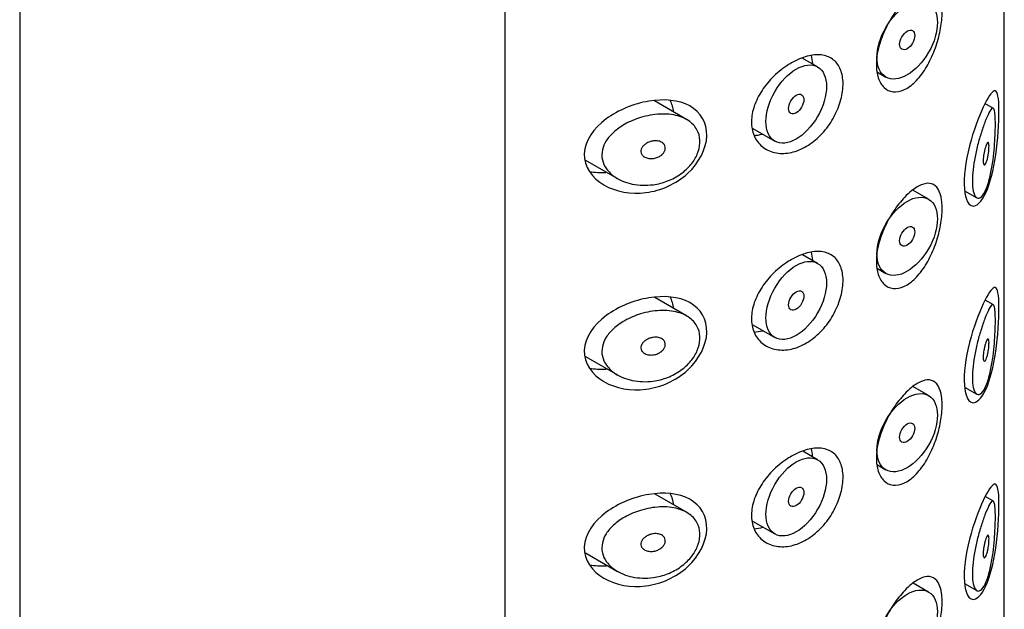
# Model space of a CAD drawing. Extents: x -738 to 206, y -208 to 446.
# Drawn here: x -81 to -58, y 112 to 126 of the extents above; entities that cross this region are included whole.
import ezdxf

# ---------------------------------------------------------------- set-up
doc = ezdxf.new("R2010")
doc.units = 0
for name, color, linetype in [('445018', 7, 'CONTINUOUS'), ('445019', 7, 'CONTINUOUS'), ('445021', 7, 'CONTINUOUS'), ('DEFAULT', 7, 'CONTINUOUS')]:
    doc.layers.add(name, color=color, linetype=linetype)

# ---------------------------------------------------------------- blocks, each defined once
blk = doc.blocks.new('SE3')
at = {"layer": '445018', "color": 7, "linetype": 'CONTINUOUS'}
for p, q in [((-80.593, 152.624), (-80.593, 5.654)), ((-69.262, 139.453), (-69.262, 92.096))]:
    blk.add_line(p, q, dxfattribs=at)
at = {"layer": '445019', "color": 7, "linetype": 'CONTINUOUS'}
for p, q in [((-61.954, 124.782), (-62.312, 124.988)), ((-60.556, 124.659), (-60.362, 124.547)), ((-65.018, 123.557), (-65.765, 123.988)), ((-57.847, 123.813), (-58.045, 123.927)), ((-63.47, 123.348), (-62.954, 123.05)), ((-67.376, 122.609), (-66.627, 122.177)), ((-59.362, 121.694), (-59.732, 121.908)), ((-58.52, 121.892), (-58.235, 121.728)), ((-61.954, 120.197), (-62.305, 120.399)), ((-60.556, 120.074), (-60.362, 119.962)), ((-65.018, 118.972), (-65.756, 119.398)), ((-57.847, 119.228), (-58.042, 119.341)), ((-63.471, 118.763), (-62.954, 118.465)), ((-67.376, 118.024), (-66.627, 117.592)), ((-59.362, 117.109), (-59.727, 117.32)), ((-58.52, 117.307), (-58.235, 117.143)), ((-61.954, 115.612), (-62.299, 115.811)), ((-60.557, 115.49), (-60.362, 115.377)), ((-65.018, 114.386), (-65.747, 114.808)), ((-57.847, 114.643), (-58.04, 114.754)), ((-63.472, 114.179), (-62.954, 113.88)), ((-67.377, 113.44), (-66.627, 113.007)), ((-59.362, 112.524), (-59.723, 112.732)), ((-58.52, 112.722), (-58.235, 112.557))]:
    blk.add_line(p, q, dxfattribs=at)
for centre, major_axis in [((-59.862, 125.413), (-0.5, -0.866)), ((-59.862, 125.413), (0.125, 0.217)), ((-62.454, 123.916), (-0.5, -0.866)), ((-62.454, 123.916), (0.125, 0.217)), ((-59.862, 120.828), (-0.5, -0.866)), ((-59.862, 120.828), (0.125, 0.217)), ((-62.454, 119.331), (-0.5, -0.866)), ((-62.454, 119.331), (0.125, 0.217)), ((-59.862, 116.243), (-0.5, -0.866)), ((-59.862, 116.243), (0.125, 0.217)), ((-62.454, 114.746), (-0.5, -0.866)), ((-62.454, 114.746), (0.125, 0.217)), ((-59.862, 111.658), (-0.5, -0.866))]:
    blk.add_ellipse(centre, major_axis=major_axis, ratio=0.57735, dxfattribs=at)
for points, knots in [([(-58.015, 121.939), (-58.049, 121.859), (-58.086, 121.796), (-58.122, 121.758), (-58.159, 121.721), (-58.197, 121.708), (-58.231, 121.725), (-58.26, 121.74), (-58.287, 121.78), (-58.306, 121.841), (-58.322, 121.895), (-58.333, 121.967), (-58.337, 122.051), (-58.341, 122.129), (-58.338, 122.219), (-58.33, 122.315), (-58.322, 122.408), (-58.309, 122.509), (-58.291, 122.608), (-58.273, 122.711), (-58.251, 122.815), (-58.226, 122.914), (-58.2, 123.021), (-58.171, 123.124), (-58.142, 123.217), (-58.11, 123.32), (-58.077, 123.414), (-58.047, 123.494), (-58.012, 123.583), (-57.98, 123.657), (-57.952, 123.711), (-57.921, 123.77), (-57.894, 123.807), (-57.872, 123.816), (-57.855, 123.824), (-57.84, 123.813), (-57.829, 123.78), (-57.82, 123.753), (-57.813, 123.71), (-57.808, 123.653), (-57.804, 123.595), (-57.802, 123.52), (-57.802, 123.435), (-57.802, 123.36), (-57.804, 123.275), (-57.808, 123.188), (-57.812, 123.1), (-57.818, 123.009), (-57.825, 122.919), (-57.834, 122.816), (-57.844, 122.714), (-57.857, 122.616), (-57.873, 122.499), (-57.892, 122.387), (-57.913, 122.286), (-57.939, 122.167), (-57.969, 122.06), (-58.002, 121.973), (-58.006, 121.962), (-58.011, 121.95), (-58.015, 121.939)], [0, 0, 0, 0, 0.063306, 0.063306, 0.063306, 0.127077, 0.127077, 0.127077, 0.183393, 0.183393, 0.183393, 0.232592, 0.232592, 0.232592, 0.277984, 0.277984, 0.277984, 0.32248, 0.32248, 0.32248, 0.36841, 0.36841, 0.36841, 0.417891, 0.417891, 0.417891, 0.472919, 0.472919, 0.472919, 0.534865, 0.534865, 0.534865, 0.602789, 0.602789, 0.602789, 0.658456, 0.658456, 0.658456, 0.703486, 0.703486, 0.703486, 0.748925, 0.748925, 0.748925, 0.788572, 0.788572, 0.788572, 0.828067, 0.828067, 0.828067, 0.873128, 0.873128, 0.873128, 0.927397, 0.927397, 0.927397, 0.991454, 0.991454, 0.991454, 1, 1, 1, 1]), ([(-65.794, 122.034), (-65.959, 122.011), (-66.127, 122.016), (-66.283, 122.049), (-66.426, 122.078), (-66.563, 122.132), (-66.678, 122.208), (-66.76, 122.261), (-66.832, 122.328), (-66.886, 122.403), (-66.932, 122.467), (-66.965, 122.539), (-66.982, 122.613), (-66.999, 122.688), (-66.998, 122.768), (-66.981, 122.845), (-66.965, 122.917), (-66.934, 122.989), (-66.893, 123.056), (-66.848, 123.127), (-66.79, 123.194), (-66.724, 123.255), (-66.646, 123.326), (-66.555, 123.39), (-66.459, 123.444), (-66.344, 123.509), (-66.217, 123.562), (-66.089, 123.601), (-65.943, 123.646), (-65.79, 123.673), (-65.643, 123.681), (-65.494, 123.688), (-65.347, 123.675), (-65.216, 123.638), (-65.099, 123.605), (-64.991, 123.552), (-64.908, 123.48), (-64.835, 123.418), (-64.778, 123.341), (-64.744, 123.255), (-64.713, 123.178), (-64.699, 123.091), (-64.704, 123.003), (-64.708, 122.919), (-64.729, 122.831), (-64.765, 122.747), (-64.801, 122.662), (-64.852, 122.579), (-64.915, 122.503), (-64.981, 122.423), (-65.06, 122.35), (-65.147, 122.288), (-65.242, 122.219), (-65.348, 122.163), (-65.458, 122.12), (-65.566, 122.078), (-65.68, 122.049), (-65.794, 122.034)], [0, 0, 0, 0, 0.075018, 0.075018, 0.075018, 0.14397, 0.14397, 0.14397, 0.192945, 0.192945, 0.192945, 0.234391, 0.234391, 0.234391, 0.276038, 0.276038, 0.276038, 0.314788, 0.314788, 0.314788, 0.356303, 0.356303, 0.356303, 0.405301, 0.405301, 0.405301, 0.46433, 0.46433, 0.46433, 0.531629, 0.531629, 0.531629, 0.599805, 0.599805, 0.599805, 0.661148, 0.661148, 0.661148, 0.713958, 0.713958, 0.713958, 0.761014, 0.761014, 0.761014, 0.805616, 0.805616, 0.805616, 0.850376, 0.850376, 0.850376, 0.89749, 0.89749, 0.89749, 0.949034, 0.949034, 0.949034, 1, 1, 1, 1]), ([(-65.794, 123.054), (-65.752, 123.06), (-65.71, 123.059), (-65.672, 123.052), (-65.639, 123.045), (-65.607, 123.033), (-65.581, 123.015), (-65.562, 123.003), (-65.546, 122.987), (-65.534, 122.968), (-65.522, 122.95), (-65.515, 122.929), (-65.512, 122.907), (-65.51, 122.887), (-65.512, 122.866), (-65.518, 122.845), (-65.524, 122.825), (-65.534, 122.805), (-65.547, 122.786), (-65.561, 122.766), (-65.578, 122.748), (-65.597, 122.732), (-65.618, 122.713), (-65.642, 122.698), (-65.668, 122.685), (-65.697, 122.67), (-65.729, 122.659), (-65.76, 122.652), (-65.796, 122.644), (-65.832, 122.641), (-65.867, 122.643), (-65.904, 122.645), (-65.939, 122.652), (-65.971, 122.666), (-65.995, 122.676), (-66.018, 122.69), (-66.036, 122.707), (-66.054, 122.725), (-66.068, 122.746), (-66.075, 122.769), (-66.082, 122.789), (-66.084, 122.81), (-66.081, 122.832), (-66.079, 122.851), (-66.072, 122.871), (-66.062, 122.89), (-66.052, 122.909), (-66.039, 122.927), (-66.023, 122.944), (-66.005, 122.962), (-65.984, 122.979), (-65.961, 122.994), (-65.935, 123.01), (-65.906, 123.024), (-65.876, 123.034), (-65.849, 123.044), (-65.821, 123.05), (-65.794, 123.054)], [0, 0, 0, 0, 0.075358, 0.075358, 0.075358, 0.141595, 0.141595, 0.141595, 0.189839, 0.189839, 0.189839, 0.238369, 0.238369, 0.238369, 0.282442, 0.282442, 0.282442, 0.325243, 0.325243, 0.325243, 0.370446, 0.370446, 0.370446, 0.420874, 0.420874, 0.420874, 0.47839, 0.47839, 0.47839, 0.542958, 0.542958, 0.542958, 0.610987, 0.610987, 0.610987, 0.663971, 0.663971, 0.663971, 0.717474, 0.717474, 0.717474, 0.763235, 0.763235, 0.763235, 0.804657, 0.804657, 0.804657, 0.847201, 0.847201, 0.847201, 0.894817, 0.894817, 0.894817, 0.950072, 0.950072, 0.950072, 1, 1, 1, 1]), ([(-58.015, 122.96), (-58.006, 122.984), (-57.996, 123.001), (-57.987, 123.011), (-57.979, 123.019), (-57.972, 123.021), (-57.966, 123.015), (-57.962, 123.011), (-57.959, 123.003), (-57.956, 122.99), (-57.953, 122.977), (-57.952, 122.959), (-57.951, 122.938), (-57.951, 122.92), (-57.951, 122.898), (-57.952, 122.875), (-57.953, 122.853), (-57.955, 122.83), (-57.958, 122.806), (-57.961, 122.781), (-57.964, 122.756), (-57.969, 122.732), (-57.973, 122.704), (-57.979, 122.677), (-57.984, 122.653), (-57.991, 122.624), (-57.998, 122.598), (-58.006, 122.576), (-58.015, 122.552), (-58.023, 122.532), (-58.032, 122.518), (-58.041, 122.503), (-58.05, 122.495), (-58.058, 122.494), (-58.064, 122.494), (-58.07, 122.498), (-58.074, 122.507), (-58.079, 122.516), (-58.083, 122.53), (-58.085, 122.549), (-58.087, 122.566), (-58.087, 122.587), (-58.087, 122.609), (-58.086, 122.63), (-58.084, 122.654), (-58.082, 122.678), (-58.079, 122.702), (-58.076, 122.727), (-58.071, 122.751), (-58.067, 122.778), (-58.061, 122.804), (-58.056, 122.828), (-58.049, 122.856), (-58.042, 122.882), (-58.035, 122.905), (-58.029, 122.926), (-58.022, 122.944), (-58.015, 122.96)], [0, 0, 0, 0, 0.075273, 0.075273, 0.075273, 0.142814, 0.142814, 0.142814, 0.191277, 0.191277, 0.191277, 0.240123, 0.240123, 0.240123, 0.283276, 0.283276, 0.283276, 0.324663, 0.324663, 0.324663, 0.369044, 0.369044, 0.369044, 0.419786, 0.419786, 0.419786, 0.478703, 0.478703, 0.478703, 0.544694, 0.544694, 0.544694, 0.612447, 0.612447, 0.612447, 0.664563, 0.664563, 0.664563, 0.717083, 0.717083, 0.717083, 0.763363, 0.763363, 0.763363, 0.806214, 0.806214, 0.806214, 0.849774, 0.849774, 0.849774, 0.897274, 0.897274, 0.897274, 0.951098, 0.951098, 0.951098, 1, 1, 1, 1]), ([(-58.015, 117.354), (-58.049, 117.273), (-58.086, 117.211), (-58.122, 117.173), (-58.159, 117.136), (-58.197, 117.123), (-58.231, 117.14), (-58.26, 117.155), (-58.287, 117.195), (-58.306, 117.256), (-58.322, 117.309), (-58.333, 117.382), (-58.337, 117.466), (-58.341, 117.544), (-58.338, 117.634), (-58.33, 117.73), (-58.322, 117.823), (-58.309, 117.923), (-58.291, 118.023), (-58.273, 118.126), (-58.251, 118.23), (-58.226, 118.329), (-58.2, 118.436), (-58.171, 118.539), (-58.142, 118.632), (-58.11, 118.735), (-58.077, 118.829), (-58.047, 118.909), (-58.012, 118.998), (-57.98, 119.072), (-57.952, 119.126), (-57.921, 119.185), (-57.894, 119.222), (-57.872, 119.231), (-57.855, 119.239), (-57.84, 119.228), (-57.829, 119.194), (-57.82, 119.168), (-57.813, 119.125), (-57.808, 119.068), (-57.804, 119.01), (-57.802, 118.935), (-57.802, 118.85), (-57.802, 118.775), (-57.804, 118.69), (-57.808, 118.602), (-57.812, 118.515), (-57.818, 118.424), (-57.825, 118.334), (-57.834, 118.231), (-57.844, 118.128), (-57.857, 118.031), (-57.873, 117.914), (-57.892, 117.802), (-57.913, 117.701), (-57.939, 117.582), (-57.969, 117.475), (-58.002, 117.388), (-58.006, 117.377), (-58.011, 117.365), (-58.015, 117.354)], [0, 0, 0, 0, 0.063306, 0.063306, 0.063306, 0.127077, 0.127077, 0.127077, 0.183393, 0.183393, 0.183393, 0.232592, 0.232592, 0.232592, 0.277984, 0.277984, 0.277984, 0.32248, 0.32248, 0.32248, 0.36841, 0.36841, 0.36841, 0.417891, 0.417891, 0.417891, 0.472919, 0.472919, 0.472919, 0.534865, 0.534865, 0.534865, 0.602789, 0.602789, 0.602789, 0.658456, 0.658456, 0.658456, 0.703486, 0.703486, 0.703486, 0.748925, 0.748925, 0.748925, 0.788572, 0.788572, 0.788572, 0.828067, 0.828067, 0.828067, 0.873128, 0.873128, 0.873128, 0.927397, 0.927397, 0.927397, 0.991454, 0.991454, 0.991454, 1, 1, 1, 1]), ([(-65.794, 117.448), (-65.959, 117.426), (-66.127, 117.431), (-66.283, 117.464), (-66.426, 117.493), (-66.563, 117.547), (-66.678, 117.622), (-66.76, 117.676), (-66.832, 117.743), (-66.886, 117.818), (-66.932, 117.882), (-66.965, 117.954), (-66.982, 118.028), (-66.999, 118.103), (-66.998, 118.183), (-66.981, 118.26), (-66.965, 118.332), (-66.934, 118.404), (-66.893, 118.471), (-66.848, 118.542), (-66.79, 118.609), (-66.724, 118.67), (-66.646, 118.741), (-66.555, 118.805), (-66.459, 118.859), (-66.344, 118.924), (-66.217, 118.977), (-66.089, 119.016), (-65.943, 119.061), (-65.79, 119.088), (-65.643, 119.096), (-65.494, 119.103), (-65.347, 119.09), (-65.216, 119.053), (-65.099, 119.02), (-64.991, 118.966), (-64.908, 118.895), (-64.835, 118.833), (-64.778, 118.756), (-64.744, 118.67), (-64.713, 118.593), (-64.699, 118.506), (-64.704, 118.418), (-64.708, 118.334), (-64.729, 118.246), (-64.765, 118.162), (-64.801, 118.077), (-64.852, 117.994), (-64.915, 117.918), (-64.981, 117.838), (-65.06, 117.765), (-65.147, 117.703), (-65.242, 117.634), (-65.348, 117.578), (-65.458, 117.535), (-65.566, 117.493), (-65.68, 117.464), (-65.794, 117.448)], [0, 0, 0, 0, 0.075018, 0.075018, 0.075018, 0.14397, 0.14397, 0.14397, 0.192945, 0.192945, 0.192945, 0.234391, 0.234391, 0.234391, 0.276038, 0.276038, 0.276038, 0.314788, 0.314788, 0.314788, 0.356303, 0.356303, 0.356303, 0.405301, 0.405301, 0.405301, 0.46433, 0.46433, 0.46433, 0.531629, 0.531629, 0.531629, 0.599805, 0.599805, 0.599805, 0.661148, 0.661148, 0.661148, 0.713958, 0.713958, 0.713958, 0.761014, 0.761014, 0.761014, 0.805616, 0.805616, 0.805616, 0.850376, 0.850376, 0.850376, 0.89749, 0.89749, 0.89749, 0.949034, 0.949034, 0.949034, 1, 1, 1, 1]), ([(-65.794, 118.469), (-65.752, 118.475), (-65.71, 118.474), (-65.672, 118.467), (-65.639, 118.46), (-65.607, 118.448), (-65.581, 118.43), (-65.562, 118.418), (-65.546, 118.402), (-65.534, 118.383), (-65.522, 118.365), (-65.515, 118.344), (-65.512, 118.322), (-65.51, 118.302), (-65.512, 118.281), (-65.518, 118.26), (-65.524, 118.24), (-65.534, 118.22), (-65.547, 118.201), (-65.561, 118.181), (-65.578, 118.163), (-65.597, 118.146), (-65.618, 118.128), (-65.642, 118.112), (-65.668, 118.1), (-65.697, 118.085), (-65.729, 118.074), (-65.76, 118.067), (-65.796, 118.059), (-65.832, 118.056), (-65.867, 118.058), (-65.904, 118.06), (-65.939, 118.067), (-65.971, 118.081), (-65.995, 118.091), (-66.018, 118.105), (-66.036, 118.122), (-66.054, 118.14), (-66.068, 118.161), (-66.075, 118.184), (-66.082, 118.203), (-66.084, 118.225), (-66.081, 118.247), (-66.079, 118.266), (-66.072, 118.286), (-66.062, 118.304), (-66.052, 118.324), (-66.039, 118.342), (-66.023, 118.359), (-66.005, 118.377), (-65.984, 118.394), (-65.961, 118.409), (-65.935, 118.425), (-65.906, 118.439), (-65.876, 118.449), (-65.849, 118.459), (-65.821, 118.465), (-65.794, 118.469)], [0, 0, 0, 0, 0.075358, 0.075358, 0.075358, 0.141595, 0.141595, 0.141595, 0.189839, 0.189839, 0.189839, 0.238369, 0.238369, 0.238369, 0.282442, 0.282442, 0.282442, 0.325243, 0.325243, 0.325243, 0.370446, 0.370446, 0.370446, 0.420874, 0.420874, 0.420874, 0.47839, 0.47839, 0.47839, 0.542958, 0.542958, 0.542958, 0.610987, 0.610987, 0.610987, 0.663971, 0.663971, 0.663971, 0.717474, 0.717474, 0.717474, 0.763235, 0.763235, 0.763235, 0.804657, 0.804657, 0.804657, 0.847201, 0.847201, 0.847201, 0.894817, 0.894817, 0.894817, 0.950072, 0.950072, 0.950072, 1, 1, 1, 1]), ([(-58.015, 118.375), (-58.006, 118.399), (-57.996, 118.416), (-57.987, 118.426), (-57.979, 118.434), (-57.972, 118.436), (-57.966, 118.43), (-57.962, 118.426), (-57.959, 118.418), (-57.956, 118.405), (-57.953, 118.392), (-57.952, 118.374), (-57.951, 118.353), (-57.951, 118.335), (-57.951, 118.313), (-57.952, 118.29), (-57.953, 118.268), (-57.955, 118.245), (-57.958, 118.221), (-57.961, 118.196), (-57.964, 118.171), (-57.969, 118.146), (-57.973, 118.119), (-57.979, 118.092), (-57.984, 118.068), (-57.991, 118.039), (-57.998, 118.013), (-58.006, 117.991), (-58.015, 117.967), (-58.023, 117.947), (-58.032, 117.933), (-58.041, 117.918), (-58.05, 117.91), (-58.058, 117.909), (-58.064, 117.908), (-58.07, 117.913), (-58.074, 117.922), (-58.079, 117.931), (-58.083, 117.945), (-58.085, 117.964), (-58.087, 117.981), (-58.087, 118.002), (-58.087, 118.024), (-58.086, 118.045), (-58.084, 118.069), (-58.082, 118.092), (-58.079, 118.117), (-58.076, 118.142), (-58.071, 118.166), (-58.067, 118.193), (-58.061, 118.219), (-58.056, 118.243), (-58.049, 118.271), (-58.042, 118.297), (-58.035, 118.32), (-58.029, 118.34), (-58.022, 118.359), (-58.015, 118.375)], [0, 0, 0, 0, 0.075273, 0.075273, 0.075273, 0.142814, 0.142814, 0.142814, 0.191277, 0.191277, 0.191277, 0.240123, 0.240123, 0.240123, 0.283276, 0.283276, 0.283276, 0.324663, 0.324663, 0.324663, 0.369044, 0.369044, 0.369044, 0.419786, 0.419786, 0.419786, 0.478703, 0.478703, 0.478703, 0.544694, 0.544694, 0.544694, 0.612447, 0.612447, 0.612447, 0.664563, 0.664563, 0.664563, 0.717083, 0.717083, 0.717083, 0.763363, 0.763363, 0.763363, 0.806214, 0.806214, 0.806214, 0.849774, 0.849774, 0.849774, 0.897274, 0.897274, 0.897274, 0.951098, 0.951098, 0.951098, 1, 1, 1, 1]), ([(-58.015, 112.769), (-58.049, 112.688), (-58.086, 112.626), (-58.122, 112.588), (-58.159, 112.551), (-58.197, 112.538), (-58.231, 112.555), (-58.26, 112.57), (-58.287, 112.61), (-58.306, 112.671), (-58.322, 112.724), (-58.333, 112.797), (-58.337, 112.881), (-58.341, 112.959), (-58.338, 113.049), (-58.33, 113.145), (-58.322, 113.238), (-58.309, 113.338), (-58.291, 113.438), (-58.273, 113.541), (-58.251, 113.645), (-58.226, 113.744), (-58.2, 113.851), (-58.171, 113.954), (-58.142, 114.047), (-58.11, 114.15), (-58.077, 114.244), (-58.047, 114.324), (-58.012, 114.413), (-57.98, 114.487), (-57.952, 114.541), (-57.921, 114.6), (-57.894, 114.637), (-57.872, 114.646), (-57.855, 114.654), (-57.84, 114.643), (-57.829, 114.609), (-57.82, 114.582), (-57.813, 114.54), (-57.808, 114.483), (-57.804, 114.425), (-57.802, 114.35), (-57.802, 114.265), (-57.802, 114.19), (-57.804, 114.105), (-57.808, 114.017), (-57.812, 113.93), (-57.818, 113.839), (-57.825, 113.749), (-57.834, 113.646), (-57.844, 113.543), (-57.857, 113.446), (-57.873, 113.329), (-57.892, 113.217), (-57.913, 113.116), (-57.939, 112.997), (-57.969, 112.89), (-58.002, 112.803), (-58.006, 112.791), (-58.011, 112.78), (-58.015, 112.769)], [0, 0, 0, 0, 0.063306, 0.063306, 0.063306, 0.127077, 0.127077, 0.127077, 0.183393, 0.183393, 0.183393, 0.232592, 0.232592, 0.232592, 0.277984, 0.277984, 0.277984, 0.32248, 0.32248, 0.32248, 0.36841, 0.36841, 0.36841, 0.417891, 0.417891, 0.417891, 0.472919, 0.472919, 0.472919, 0.534865, 0.534865, 0.534865, 0.602789, 0.602789, 0.602789, 0.658456, 0.658456, 0.658456, 0.703486, 0.703486, 0.703486, 0.748925, 0.748925, 0.748925, 0.788572, 0.788572, 0.788572, 0.828067, 0.828067, 0.828067, 0.873128, 0.873128, 0.873128, 0.927397, 0.927397, 0.927397, 0.991454, 0.991454, 0.991454, 1, 1, 1, 1]), ([(-65.794, 112.863), (-65.959, 112.841), (-66.127, 112.846), (-66.283, 112.878), (-66.426, 112.908), (-66.563, 112.962), (-66.678, 113.037), (-66.76, 113.091), (-66.832, 113.157), (-66.886, 113.233), (-66.932, 113.297), (-66.965, 113.368), (-66.982, 113.443), (-66.999, 113.518), (-66.998, 113.598), (-66.981, 113.675), (-66.965, 113.747), (-66.934, 113.819), (-66.893, 113.885), (-66.848, 113.957), (-66.79, 114.024), (-66.724, 114.085), (-66.646, 114.156), (-66.555, 114.22), (-66.459, 114.274), (-66.344, 114.339), (-66.217, 114.392), (-66.089, 114.431), (-65.943, 114.476), (-65.79, 114.503), (-65.643, 114.511), (-65.494, 114.518), (-65.347, 114.505), (-65.216, 114.468), (-65.099, 114.435), (-64.991, 114.381), (-64.908, 114.31), (-64.835, 114.248), (-64.778, 114.171), (-64.744, 114.085), (-64.713, 114.008), (-64.699, 113.921), (-64.704, 113.833), (-64.708, 113.749), (-64.729, 113.661), (-64.765, 113.577), (-64.801, 113.492), (-64.852, 113.409), (-64.915, 113.333), (-64.981, 113.253), (-65.06, 113.18), (-65.147, 113.117), (-65.242, 113.049), (-65.348, 112.993), (-65.458, 112.95), (-65.566, 112.908), (-65.68, 112.879), (-65.794, 112.863)], [0, 0, 0, 0, 0.075018, 0.075018, 0.075018, 0.14397, 0.14397, 0.14397, 0.192945, 0.192945, 0.192945, 0.234391, 0.234391, 0.234391, 0.276038, 0.276038, 0.276038, 0.314788, 0.314788, 0.314788, 0.356303, 0.356303, 0.356303, 0.405301, 0.405301, 0.405301, 0.46433, 0.46433, 0.46433, 0.531629, 0.531629, 0.531629, 0.599805, 0.599805, 0.599805, 0.661148, 0.661148, 0.661148, 0.713958, 0.713958, 0.713958, 0.761014, 0.761014, 0.761014, 0.805616, 0.805616, 0.805616, 0.850376, 0.850376, 0.850376, 0.89749, 0.89749, 0.89749, 0.949034, 0.949034, 0.949034, 1, 1, 1, 1]), ([(-65.794, 113.884), (-65.752, 113.89), (-65.71, 113.889), (-65.672, 113.882), (-65.639, 113.875), (-65.607, 113.863), (-65.581, 113.845), (-65.562, 113.832), (-65.546, 113.816), (-65.534, 113.798), (-65.522, 113.78), (-65.515, 113.759), (-65.512, 113.737), (-65.51, 113.717), (-65.512, 113.696), (-65.518, 113.675), (-65.524, 113.655), (-65.534, 113.635), (-65.547, 113.616), (-65.561, 113.596), (-65.578, 113.578), (-65.597, 113.561), (-65.618, 113.543), (-65.642, 113.527), (-65.668, 113.515), (-65.697, 113.5), (-65.729, 113.489), (-65.76, 113.482), (-65.796, 113.474), (-65.832, 113.471), (-65.867, 113.473), (-65.904, 113.475), (-65.939, 113.482), (-65.971, 113.496), (-65.995, 113.506), (-66.018, 113.52), (-66.036, 113.537), (-66.054, 113.555), (-66.068, 113.576), (-66.075, 113.599), (-66.082, 113.618), (-66.084, 113.64), (-66.081, 113.661), (-66.079, 113.681), (-66.072, 113.701), (-66.062, 113.719), (-66.052, 113.739), (-66.039, 113.757), (-66.023, 113.774), (-66.005, 113.792), (-65.984, 113.809), (-65.961, 113.823), (-65.935, 113.84), (-65.906, 113.854), (-65.876, 113.864), (-65.849, 113.873), (-65.821, 113.88), (-65.794, 113.884)], [0, 0, 0, 0, 0.075358, 0.075358, 0.075358, 0.141595, 0.141595, 0.141595, 0.189839, 0.189839, 0.189839, 0.238369, 0.238369, 0.238369, 0.282442, 0.282442, 0.282442, 0.325243, 0.325243, 0.325243, 0.370446, 0.370446, 0.370446, 0.420874, 0.420874, 0.420874, 0.47839, 0.47839, 0.47839, 0.542958, 0.542958, 0.542958, 0.610987, 0.610987, 0.610987, 0.663971, 0.663971, 0.663971, 0.717474, 0.717474, 0.717474, 0.763235, 0.763235, 0.763235, 0.804657, 0.804657, 0.804657, 0.847201, 0.847201, 0.847201, 0.894817, 0.894817, 0.894817, 0.950072, 0.950072, 0.950072, 1, 1, 1, 1]), ([(-58.015, 113.79), (-58.006, 113.813), (-57.996, 113.831), (-57.987, 113.841), (-57.979, 113.849), (-57.972, 113.851), (-57.966, 113.845), (-57.962, 113.841), (-57.959, 113.832), (-57.956, 113.82), (-57.953, 113.807), (-57.952, 113.789), (-57.951, 113.768), (-57.951, 113.75), (-57.951, 113.728), (-57.952, 113.705), (-57.953, 113.683), (-57.955, 113.66), (-57.958, 113.636), (-57.961, 113.611), (-57.964, 113.586), (-57.969, 113.561), (-57.973, 113.534), (-57.979, 113.507), (-57.984, 113.482), (-57.991, 113.454), (-57.998, 113.428), (-58.006, 113.406), (-58.015, 113.382), (-58.023, 113.362), (-58.032, 113.348), (-58.041, 113.333), (-58.05, 113.325), (-58.058, 113.324), (-58.064, 113.323), (-58.07, 113.327), (-58.074, 113.337), (-58.079, 113.346), (-58.083, 113.36), (-58.085, 113.379), (-58.087, 113.396), (-58.087, 113.417), (-58.087, 113.439), (-58.086, 113.46), (-58.084, 113.484), (-58.082, 113.507), (-58.079, 113.532), (-58.076, 113.557), (-58.071, 113.581), (-58.067, 113.608), (-58.061, 113.634), (-58.056, 113.658), (-58.049, 113.686), (-58.042, 113.712), (-58.035, 113.735), (-58.029, 113.755), (-58.022, 113.774), (-58.015, 113.79)], [0, 0, 0, 0, 0.075273, 0.075273, 0.075273, 0.142814, 0.142814, 0.142814, 0.191277, 0.191277, 0.191277, 0.240123, 0.240123, 0.240123, 0.283276, 0.283276, 0.283276, 0.324663, 0.324663, 0.324663, 0.369044, 0.369044, 0.369044, 0.419786, 0.419786, 0.419786, 0.478703, 0.478703, 0.478703, 0.544694, 0.544694, 0.544694, 0.612447, 0.612447, 0.612447, 0.664563, 0.664563, 0.664563, 0.717083, 0.717083, 0.717083, 0.763363, 0.763363, 0.763363, 0.806214, 0.806214, 0.806214, 0.849774, 0.849774, 0.849774, 0.897274, 0.897274, 0.897274, 0.951098, 0.951098, 0.951098, 1, 1, 1, 1])]:
    blk.add_open_spline(points, degree=3, knots=knots, dxfattribs=at)
at = {"layer": '445021', "color": 7, "linetype": 'CONTINUOUS'}
for p, q in [((-57.593, 98.735), (-57.593, 146.092)), ((-69.262, 139.453), (-69.262, 92.096))]:
    blk.add_line(p, q, dxfattribs=at)
for points, knots in [([(-59.76, 126.482), (-59.672, 126.552), (-59.585, 126.603), (-59.507, 126.631), (-59.429, 126.659), (-59.357, 126.664), (-59.295, 126.646), (-59.233, 126.627), (-59.181, 126.585), (-59.141, 126.52), (-59.101, 126.456), (-59.073, 126.37), (-59.058, 126.267), (-59.044, 126.167), (-59.042, 126.049), (-59.051, 125.924), (-59.06, 125.801), (-59.082, 125.667), (-59.113, 125.533), (-59.145, 125.398), (-59.188, 125.259), (-59.241, 125.127), (-59.295, 124.992), (-59.36, 124.861), (-59.431, 124.745), (-59.505, 124.626), (-59.588, 124.52), (-59.673, 124.436), (-59.759, 124.352), (-59.85, 124.287), (-59.939, 124.247), (-60.026, 124.209), (-60.113, 124.193), (-60.192, 124.203), (-60.27, 124.212), (-60.342, 124.246), (-60.4, 124.301), (-60.459, 124.356), (-60.506, 124.432), (-60.537, 124.525), (-60.568, 124.617), (-60.583, 124.728), (-60.582, 124.847), (-60.581, 124.966), (-60.563, 125.098), (-60.53, 125.231), (-60.496, 125.364), (-60.447, 125.501), (-60.387, 125.633), (-60.327, 125.765), (-60.254, 125.895), (-60.176, 126.012), (-60.097, 126.129), (-60.012, 126.237), (-59.926, 126.327), (-59.871, 126.386), (-59.814, 126.438), (-59.76, 126.482)], [0, 0, 0, 0, 0.054994, 0.054994, 0.054994, 0.109962, 0.109962, 0.109962, 0.165244, 0.165244, 0.165244, 0.219581, 0.219581, 0.219581, 0.272022, 0.272022, 0.272022, 0.323329, 0.323329, 0.323329, 0.375256, 0.375256, 0.375256, 0.42893, 0.42893, 0.42893, 0.484005, 0.484005, 0.484005, 0.539135, 0.539135, 0.539135, 0.593366, 0.593366, 0.593366, 0.646788, 0.646788, 0.646788, 0.699931, 0.699931, 0.699931, 0.753105, 0.753105, 0.753105, 0.806332, 0.806332, 0.806332, 0.859559, 0.859559, 0.859559, 0.912732, 0.912732, 0.912732, 0.96587, 0.96587, 0.96587, 1, 1, 1, 1]), ([(-62.376, 124.971), (-62.257, 125.021), (-62.138, 125.052), (-62.029, 125.062), (-61.919, 125.072), (-61.817, 125.061), (-61.729, 125.028), (-61.641, 124.996), (-61.566, 124.943), (-61.508, 124.872), (-61.45, 124.801), (-61.408, 124.71), (-61.384, 124.607), (-61.36, 124.504), (-61.354, 124.385), (-61.366, 124.261), (-61.378, 124.136), (-61.409, 124.003), (-61.457, 123.872), (-61.504, 123.741), (-61.57, 123.609), (-61.648, 123.487), (-61.727, 123.365), (-61.821, 123.25), (-61.923, 123.151), (-62.025, 123.053), (-62.139, 122.969), (-62.255, 122.906), (-62.372, 122.843), (-62.494, 122.799), (-62.612, 122.779), (-62.732, 122.757), (-62.851, 122.759), (-62.958, 122.783), (-63.067, 122.808), (-63.167, 122.856), (-63.249, 122.924), (-63.331, 122.991), (-63.396, 123.079), (-63.439, 123.18), (-63.481, 123.279), (-63.502, 123.392), (-63.5, 123.511), (-63.498, 123.626), (-63.475, 123.75), (-63.433, 123.872), (-63.391, 123.993), (-63.329, 124.116), (-63.253, 124.232), (-63.175, 124.35), (-63.08, 124.464), (-62.977, 124.565), (-62.87, 124.669), (-62.752, 124.763), (-62.631, 124.838), (-62.547, 124.891), (-62.461, 124.936), (-62.376, 124.971)], [0, 0, 0, 0, 0.053707, 0.053707, 0.053707, 0.107448, 0.107448, 0.107448, 0.160736, 0.160736, 0.160736, 0.213878, 0.213878, 0.213878, 0.267078, 0.267078, 0.267078, 0.320316, 0.320316, 0.320316, 0.373538, 0.373538, 0.373538, 0.426695, 0.426695, 0.426695, 0.479871, 0.479871, 0.479871, 0.533459, 0.533459, 0.533459, 0.587939, 0.587939, 0.587939, 0.643185, 0.643185, 0.643185, 0.698042, 0.698042, 0.698042, 0.751182, 0.751182, 0.751182, 0.802716, 0.802716, 0.802716, 0.854224, 0.854224, 0.854224, 0.907221, 0.907221, 0.907221, 0.961916, 0.961916, 0.961916, 1, 1, 1, 1]), ([(-58.047, 123.924), (-57.945, 124.128), (-57.863, 124.236), (-57.751, 124.21), (-57.72, 124.06), (-57.716, 123.48), (-57.742, 123.081), (-57.847, 122.375), (-57.926, 122.063), (-58.124, 121.63), (-58.245, 121.51), (-58.45, 121.568), (-58.527, 121.754), (-58.537, 122.335), (-58.47, 122.723), (-58.272, 123.416), (-58.149, 123.72), (-58.047, 123.924)], [0, 0, 0, 0, 0.125, 0.125, 0.25, 0.25, 0.375, 0.375, 0.5, 0.5, 0.625, 0.625, 0.75, 0.75, 0.875, 0.875, 1, 1, 1, 1]), ([(-65.896, 123.983), (-65.542, 124.042), (-65.199, 124.012), (-64.685, 123.73), (-64.534, 123.474), (-64.552, 122.875), (-64.723, 122.541), (-65.26, 122.05), (-65.615, 121.894), (-66.315, 121.805), (-66.671, 121.868), (-67.22, 122.185), (-67.416, 122.455), (-67.394, 123.059), (-67.181, 123.354), (-66.605, 123.78), (-66.25, 123.924), (-65.896, 123.983)], [0, 0, 0, 0, 0.125, 0.125, 0.25, 0.25, 0.375, 0.375, 0.5, 0.5, 0.625, 0.625, 0.75, 0.75, 0.875, 0.875, 1, 1, 1, 1]), ([(-59.76, 121.891), (-59.672, 121.962), (-59.585, 122.013), (-59.507, 122.041), (-59.429, 122.068), (-59.357, 122.074), (-59.295, 122.055), (-59.233, 122.037), (-59.181, 121.994), (-59.141, 121.929), (-59.101, 121.866), (-59.073, 121.779), (-59.058, 121.676), (-59.044, 121.577), (-59.042, 121.459), (-59.051, 121.333), (-59.06, 121.21), (-59.082, 121.076), (-59.113, 120.942), (-59.145, 120.807), (-59.188, 120.668), (-59.241, 120.537), (-59.295, 120.401), (-59.36, 120.27), (-59.431, 120.155), (-59.505, 120.036), (-59.588, 119.93), (-59.673, 119.845), (-59.759, 119.761), (-59.85, 119.696), (-59.939, 119.657), (-60.026, 119.618), (-60.113, 119.603), (-60.192, 119.613), (-60.27, 119.622), (-60.342, 119.656), (-60.4, 119.71), (-60.459, 119.765), (-60.506, 119.842), (-60.537, 119.934), (-60.568, 120.027), (-60.583, 120.137), (-60.582, 120.256), (-60.581, 120.376), (-60.563, 120.507), (-60.53, 120.64), (-60.496, 120.773), (-60.447, 120.911), (-60.387, 121.043), (-60.327, 121.175), (-60.254, 121.304), (-60.176, 121.422), (-60.097, 121.539), (-60.012, 121.647), (-59.926, 121.737), (-59.871, 121.795), (-59.814, 121.847), (-59.76, 121.891)], [0, 0, 0, 0, 0.054994, 0.054994, 0.054994, 0.109962, 0.109962, 0.109962, 0.165244, 0.165244, 0.165244, 0.219581, 0.219581, 0.219581, 0.272022, 0.272022, 0.272022, 0.323329, 0.323329, 0.323329, 0.375256, 0.375256, 0.375256, 0.42893, 0.42893, 0.42893, 0.484005, 0.484005, 0.484005, 0.539135, 0.539135, 0.539135, 0.593366, 0.593366, 0.593366, 0.646788, 0.646788, 0.646788, 0.699931, 0.699931, 0.699931, 0.753105, 0.753105, 0.753105, 0.806332, 0.806332, 0.806332, 0.859559, 0.859559, 0.859559, 0.912732, 0.912732, 0.912732, 0.96587, 0.96587, 0.96587, 1, 1, 1, 1]), ([(-62.376, 120.381), (-62.257, 120.43), (-62.138, 120.462), (-62.029, 120.471), (-61.919, 120.481), (-61.817, 120.47), (-61.729, 120.438), (-61.641, 120.406), (-61.566, 120.352), (-61.508, 120.281), (-61.45, 120.21), (-61.408, 120.119), (-61.384, 120.016), (-61.36, 119.913), (-61.354, 119.794), (-61.366, 119.67), (-61.378, 119.546), (-61.409, 119.413), (-61.457, 119.281), (-61.504, 119.15), (-61.57, 119.018), (-61.648, 118.896), (-61.727, 118.774), (-61.821, 118.659), (-61.923, 118.561), (-62.025, 118.463), (-62.139, 118.379), (-62.255, 118.316), (-62.372, 118.252), (-62.494, 118.209), (-62.612, 118.188), (-62.732, 118.167), (-62.851, 118.169), (-62.958, 118.193), (-63.067, 118.217), (-63.167, 118.266), (-63.249, 118.333), (-63.331, 118.4), (-63.396, 118.488), (-63.439, 118.59), (-63.481, 118.688), (-63.502, 118.802), (-63.5, 118.921), (-63.498, 119.036), (-63.475, 119.16), (-63.433, 119.281), (-63.391, 119.403), (-63.329, 119.526), (-63.253, 119.641), (-63.175, 119.76), (-63.08, 119.874), (-62.977, 119.975), (-62.87, 120.079), (-62.752, 120.172), (-62.631, 120.248), (-62.547, 120.301), (-62.461, 120.346), (-62.376, 120.381)], [0, 0, 0, 0, 0.053707, 0.053707, 0.053707, 0.107448, 0.107448, 0.107448, 0.160736, 0.160736, 0.160736, 0.213878, 0.213878, 0.213878, 0.267078, 0.267078, 0.267078, 0.320316, 0.320316, 0.320316, 0.373538, 0.373538, 0.373538, 0.426695, 0.426695, 0.426695, 0.479871, 0.479871, 0.479871, 0.533459, 0.533459, 0.533459, 0.587939, 0.587939, 0.587939, 0.643185, 0.643185, 0.643185, 0.698042, 0.698042, 0.698042, 0.751182, 0.751182, 0.751182, 0.802716, 0.802716, 0.802716, 0.854224, 0.854224, 0.854224, 0.907221, 0.907221, 0.907221, 0.961916, 0.961916, 0.961916, 1, 1, 1, 1]), ([(-58.047, 119.333), (-57.945, 119.537), (-57.863, 119.645), (-57.751, 119.62), (-57.72, 119.47), (-57.716, 118.889), (-57.742, 118.49), (-57.847, 117.785), (-57.926, 117.472), (-58.124, 117.04), (-58.245, 116.92), (-58.45, 116.977), (-58.527, 117.164), (-58.537, 117.745), (-58.47, 118.133), (-58.272, 118.825), (-58.149, 119.129), (-58.047, 119.333)], [0, 0, 0, 0, 0.125, 0.125, 0.25, 0.25, 0.375, 0.375, 0.5, 0.5, 0.625, 0.625, 0.75, 0.75, 0.875, 0.875, 1, 1, 1, 1]), ([(-65.896, 119.392), (-65.542, 119.451), (-65.199, 119.422), (-64.685, 119.14), (-64.534, 118.883), (-64.552, 118.284), (-64.723, 117.951), (-65.26, 117.46), (-65.615, 117.304), (-66.315, 117.215), (-66.671, 117.277), (-67.22, 117.594), (-67.416, 117.865), (-67.394, 118.469), (-67.181, 118.763), (-66.605, 119.19), (-66.25, 119.333), (-65.896, 119.392)], [0, 0, 0, 0, 0.125, 0.125, 0.25, 0.25, 0.375, 0.375, 0.5, 0.5, 0.625, 0.625, 0.75, 0.75, 0.875, 0.875, 1, 1, 1, 1]), ([(-59.76, 117.301), (-59.672, 117.371), (-59.585, 117.422), (-59.507, 117.45), (-59.429, 117.478), (-59.357, 117.483), (-59.295, 117.465), (-59.233, 117.446), (-59.181, 117.404), (-59.141, 117.339), (-59.101, 117.275), (-59.073, 117.189), (-59.058, 117.086), (-59.044, 116.986), (-59.042, 116.868), (-59.051, 116.743), (-59.06, 116.62), (-59.082, 116.486), (-59.113, 116.352), (-59.145, 116.216), (-59.188, 116.078), (-59.241, 115.946), (-59.295, 115.811), (-59.36, 115.68), (-59.431, 115.564), (-59.505, 115.445), (-59.588, 115.339), (-59.673, 115.255), (-59.759, 115.171), (-59.85, 115.106), (-59.939, 115.066), (-60.026, 115.028), (-60.113, 115.012), (-60.192, 115.022), (-60.27, 115.031), (-60.342, 115.065), (-60.4, 115.12), (-60.459, 115.174), (-60.506, 115.251), (-60.537, 115.344), (-60.568, 115.436), (-60.583, 115.547), (-60.582, 115.666), (-60.581, 115.785), (-60.563, 115.917), (-60.53, 116.05), (-60.496, 116.182), (-60.447, 116.32), (-60.387, 116.452), (-60.327, 116.584), (-60.254, 116.714), (-60.176, 116.831), (-60.097, 116.948), (-60.012, 117.056), (-59.926, 117.146), (-59.871, 117.205), (-59.814, 117.257), (-59.76, 117.301)], [0, 0, 0, 0, 0.054994, 0.054994, 0.054994, 0.109962, 0.109962, 0.109962, 0.165244, 0.165244, 0.165244, 0.219581, 0.219581, 0.219581, 0.272022, 0.272022, 0.272022, 0.323329, 0.323329, 0.323329, 0.375256, 0.375256, 0.375256, 0.42893, 0.42893, 0.42893, 0.484005, 0.484005, 0.484005, 0.539135, 0.539135, 0.539135, 0.593366, 0.593366, 0.593366, 0.646788, 0.646788, 0.646788, 0.699931, 0.699931, 0.699931, 0.753105, 0.753105, 0.753105, 0.806332, 0.806332, 0.806332, 0.859559, 0.859559, 0.859559, 0.912732, 0.912732, 0.912732, 0.96587, 0.96587, 0.96587, 1, 1, 1, 1]), ([(-62.376, 115.79), (-62.257, 115.84), (-62.138, 115.871), (-62.029, 115.881), (-61.919, 115.891), (-61.817, 115.879), (-61.729, 115.847), (-61.641, 115.815), (-61.566, 115.762), (-61.508, 115.691), (-61.45, 115.619), (-61.408, 115.529), (-61.384, 115.426), (-61.36, 115.323), (-61.354, 115.204), (-61.366, 115.08), (-61.378, 114.955), (-61.409, 114.822), (-61.457, 114.691), (-61.504, 114.56), (-61.57, 114.428), (-61.648, 114.305), (-61.727, 114.184), (-61.821, 114.068), (-61.923, 113.97), (-62.025, 113.872), (-62.139, 113.788), (-62.255, 113.725), (-62.372, 113.662), (-62.494, 113.618), (-62.612, 113.598), (-62.732, 113.576), (-62.851, 113.578), (-62.958, 113.602), (-63.067, 113.627), (-63.167, 113.675), (-63.249, 113.743), (-63.331, 113.81), (-63.396, 113.898), (-63.439, 113.999), (-63.481, 114.098), (-63.502, 114.211), (-63.5, 114.33), (-63.498, 114.445), (-63.475, 114.569), (-63.433, 114.691), (-63.391, 114.812), (-63.329, 114.935), (-63.253, 115.051), (-63.175, 115.169), (-63.08, 115.283), (-62.977, 115.384), (-62.87, 115.488), (-62.752, 115.582), (-62.631, 115.657), (-62.547, 115.71), (-62.461, 115.755), (-62.376, 115.79)], [0, 0, 0, 0, 0.053707, 0.053707, 0.053707, 0.107448, 0.107448, 0.107448, 0.160736, 0.160736, 0.160736, 0.213878, 0.213878, 0.213878, 0.267078, 0.267078, 0.267078, 0.320316, 0.320316, 0.320316, 0.373538, 0.373538, 0.373538, 0.426695, 0.426695, 0.426695, 0.479871, 0.479871, 0.479871, 0.533459, 0.533459, 0.533459, 0.587939, 0.587939, 0.587939, 0.643185, 0.643185, 0.643185, 0.698042, 0.698042, 0.698042, 0.751182, 0.751182, 0.751182, 0.802716, 0.802716, 0.802716, 0.854224, 0.854224, 0.854224, 0.907221, 0.907221, 0.907221, 0.961916, 0.961916, 0.961916, 1, 1, 1, 1]), ([(-58.047, 114.743), (-57.945, 114.947), (-57.863, 115.054), (-57.751, 115.029), (-57.72, 114.879), (-57.716, 114.299), (-57.742, 113.9), (-57.847, 113.194), (-57.926, 112.882), (-58.124, 112.449), (-58.245, 112.329), (-58.45, 112.387), (-58.527, 112.573), (-58.537, 113.154), (-58.47, 113.542), (-58.272, 114.235), (-58.149, 114.539), (-58.047, 114.743)], [0, 0, 0, 0, 0.125, 0.125, 0.25, 0.25, 0.375, 0.375, 0.5, 0.5, 0.625, 0.625, 0.75, 0.75, 0.875, 0.875, 1, 1, 1, 1]), ([(-65.896, 114.802), (-65.542, 114.861), (-65.199, 114.831), (-64.685, 114.549), (-64.534, 114.293), (-64.552, 113.694), (-64.723, 113.36), (-65.26, 112.869), (-65.615, 112.713), (-66.315, 112.624), (-66.671, 112.687), (-67.22, 113.003), (-67.416, 113.274), (-67.394, 113.878), (-67.181, 114.173), (-66.605, 114.599), (-66.25, 114.743), (-65.896, 114.802)], [0, 0, 0, 0, 0.125, 0.125, 0.25, 0.25, 0.375, 0.375, 0.5, 0.5, 0.625, 0.625, 0.75, 0.75, 0.875, 0.875, 1, 1, 1, 1]), ([(-59.76, 112.71), (-59.672, 112.781), (-59.585, 112.832), (-59.507, 112.86), (-59.429, 112.887), (-59.357, 112.893), (-59.295, 112.874), (-59.233, 112.856), (-59.181, 112.813), (-59.141, 112.748), (-59.101, 112.685), (-59.073, 112.598), (-59.058, 112.495), (-59.044, 112.396), (-59.042, 112.278), (-59.051, 112.152), (-59.06, 112.029), (-59.082, 111.895), (-59.113, 111.761), (-59.145, 111.626), (-59.188, 111.487), (-59.241, 111.356), (-59.295, 111.22), (-59.36, 111.089), (-59.431, 110.974), (-59.505, 110.855), (-59.588, 110.749), (-59.673, 110.664), (-59.759, 110.58), (-59.85, 110.515), (-59.939, 110.476), (-60.026, 110.437), (-60.113, 110.422), (-60.192, 110.431), (-60.27, 110.441), (-60.342, 110.475), (-60.4, 110.529), (-60.459, 110.584), (-60.506, 110.661), (-60.537, 110.753), (-60.568, 110.846), (-60.583, 110.956), (-60.582, 111.075), (-60.581, 111.195), (-60.563, 111.326), (-60.53, 111.459), (-60.496, 111.592), (-60.447, 111.73), (-60.387, 111.862), (-60.327, 111.994), (-60.254, 112.123), (-60.176, 112.241), (-60.097, 112.358), (-60.012, 112.465), (-59.926, 112.556), (-59.871, 112.614), (-59.814, 112.666), (-59.76, 112.71)], [0, 0, 0, 0, 0.054994, 0.054994, 0.054994, 0.109962, 0.109962, 0.109962, 0.165244, 0.165244, 0.165244, 0.219581, 0.219581, 0.219581, 0.272022, 0.272022, 0.272022, 0.323329, 0.323329, 0.323329, 0.375256, 0.375256, 0.375256, 0.42893, 0.42893, 0.42893, 0.484005, 0.484005, 0.484005, 0.539135, 0.539135, 0.539135, 0.593366, 0.593366, 0.593366, 0.646788, 0.646788, 0.646788, 0.699931, 0.699931, 0.699931, 0.753105, 0.753105, 0.753105, 0.806332, 0.806332, 0.806332, 0.859559, 0.859559, 0.859559, 0.912732, 0.912732, 0.912732, 0.96587, 0.96587, 0.96587, 1, 1, 1, 1])]:
    blk.add_open_spline(points, degree=3, knots=knots, dxfattribs=at)
for points in [[(-62.07, 124.856), (-62.074, 124.924), (-62.084, 124.989), (-62.1, 125.049)], [(-65.315, 123.73), (-65.326, 123.827), (-65.355, 123.919), (-65.4, 124.003)], [(-63.446, 123.183), (-63.38, 123.186), (-63.313, 123.196), (-63.245, 123.213)], [(-67.287, 122.343), (-67.162, 122.321), (-67.033, 122.313), (-66.904, 122.317)], [(-62.07, 120.272), (-62.074, 120.338), (-62.084, 120.401), (-62.1, 120.458)], [(-65.315, 119.146), (-65.327, 119.241), (-65.356, 119.331), (-65.4, 119.412)], [(-63.446, 118.592), (-63.378, 118.596), (-63.307, 118.606), (-63.237, 118.625)], [(-67.287, 117.752), (-67.159, 117.73), (-67.028, 117.722), (-66.896, 117.727)], [(-62.071, 115.688), (-62.075, 115.752), (-62.085, 115.812), (-62.1, 115.868)], [(-65.316, 114.562), (-65.329, 114.655), (-65.357, 114.742), (-65.4, 114.822)], [(-63.446, 114.002), (-63.375, 114.005), (-63.302, 114.017), (-63.229, 114.036)], [(-67.287, 113.162), (-67.157, 113.139), (-67.022, 113.131), (-66.888, 113.137)]]:
    blk.add_open_spline(points, degree=3, dxfattribs=at)

msp = doc.modelspace()

# ---------------------------------------------------------------- block references
at = {"layer": 'DEFAULT'}
msp.add_blockref('SE3', (0, 0), dxfattribs=at)

doc.saveas('drawing.dxf')
